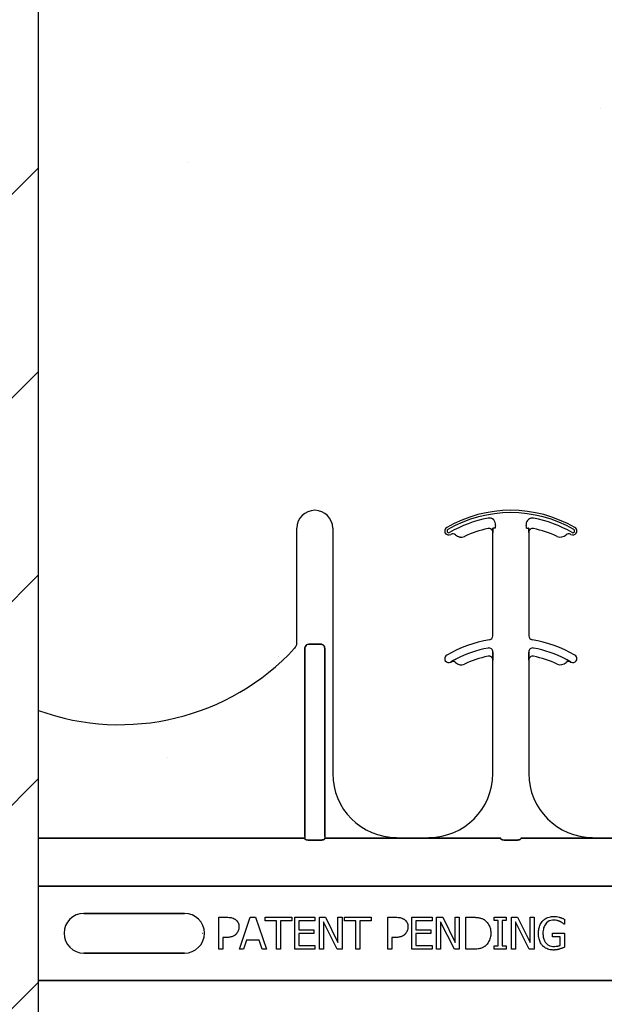
# Model space of a CAD drawing. Units: inches. Extents: x -16 to 88, y -8 to 105.
# Drawn here: x 32 to 35, y 71 to 74 of the extents above; entities that cross this region are included whole.
import ezdxf

# ---------------------------------------------------------------- set-up
doc = ezdxf.new("R2010")
doc.units = ezdxf.units.IN
doc.header["$MEASUREMENT"] = 0
doc.layers.add('Notes', color=7, linetype='Continuous')
doc.styles.add('Fox Blocks', font='arial.ttf', dxfattribs={"height": 0.09375})
doc.dimstyles.new('Fox Blocks', dxfattribs={"dimscale": 4, "dimtxt": 0.09375, "dimasz": 0.0625, "dimexe": 0.09375, "dimexo": 0.125, "dimgap": 0.03125, "dimtad": 1, "dimdec": 4, "dimzin": 3, "dimdsep": 46, "dimlunit": 4, "dimtxsty": 'Fox Blocks', "dimblk1": 'ARCHTICK', "dimblk2": 'ARCHTICK', "dimsah": 1, "dimcen": 0.125, "dimclrd": 256, "dimclre": 256, "dimclrt": 7, "dimazin": 0, "dimtfac": 1, "dimtdec": 4, "dimtix": 1, "dimtmove": 1, "dimatfit": 3, "dimfxl": 1, "dimtolj": 1, "dimtzin": 3, "dimarcsym": 0})

# ---------------------------------------------------------------- blocks, each defined once
blk = doc.blocks.new('6infixed')
h = blk.add_hatch()
h.set_pattern_fill('AR-CONC', color=256, scale=0.64445)
h.paths.add_polyline_path([(-17.0842, 4.28), (-11.0842, 4.28), (-11.0842, 0.3795), (-17.0842, 0.3795)])
h = blk.add_hatch()
h.set_pattern_fill('ANSI31', color=256, scale=4.5112)
h.paths.add_polyline_path([(-17.0842, 3.6578), (-19.8342, 3.6578), (-19.8342, -11.6235), (-17.0842, -11.6235)])
blk.add_line((-17.0842, -11.9985), (-17.0842, 4.0015))
at = {"color": 0}
for p, q in [((-16.073, 1.1371), (-16.073, 1.5859)), ((-16.073, 1.1371), (-16.073, 1.5859)), ((-15.9324, 1.5859), (-15.9324, 0.625)), ((-15.9324, 1.5859), (-15.9324, 0.625)), ((-15.3244, 1.5847), (-15.3244, 1.5846)), ((-15.3244, 1.5847), (-15.3244, 1.5846)), ((-15.3244, 1.5846), (-15.3244, 1.5847)), ((-15.3244, 1.5846), (-15.3244, 1.5847)), ((-15.3044, 1.5859), (-15.3052, 1.5859)), ((-15.3044, 1.5859), (-15.3052, 1.5859)), ((-15.3052, 1.5859), (-15.3044, 1.5859)), ((-15.3052, 1.5859), (-15.3044, 1.5859)), ((-15.2966, 1.5859), (-15.3044, 1.5859)), ((-15.2966, 1.5859), (-15.3044, 1.5859)), ((-15.2966, 1.5859), (-15.3044, 1.5859)), ((-15.2966, 1.5859), (-15.3044, 1.5859)), ((-15.174, 1.5859), (-15.1662, 1.5859)), ((-15.174, 1.5859), (-15.1662, 1.5859)), ((-15.174, 1.5859), (-15.1662, 1.5859)), ((-15.174, 1.5859), (-15.1662, 1.5859)), ((-15.1654, 1.5859), (-15.1662, 1.5859)), ((-15.1662, 1.5859), (-15.1654, 1.5859)), ((-15.1654, 1.5859), (-15.1662, 1.5859)), ((-15.1662, 1.5859), (-15.1654, 1.5859)), ((-15.4515, 1.5599), (-15.4514, 1.5599)), ((-15.4514, 1.5599), (-15.4515, 1.5599)), ((-15.4514, 1.5599), (-15.4515, 1.5599)), ((-15.4515, 1.5599), (-15.4514, 1.5599)), ((-15.4172, 1.5543), (-15.4171, 1.5542)), ((-15.4171, 1.5542), (-15.4172, 1.5543)), ((-15.4171, 1.5542), (-15.4172, 1.5543)), ((-15.4172, 1.5543), (-15.4171, 1.5542)), ((-15.3056, 1.5693), (-15.3055, 1.5693)), ((-15.3055, 1.5693), (-15.3056, 1.5693)), ((-15.3056, 1.1647), (-15.3056, 1.5693)), ((-15.3055, 1.5693), (-15.3056, 1.5693)), ((-15.3056, 1.5693), (-15.3055, 1.5693)), ((-15.3056, 1.1647), (-15.3056, 1.5693)), ((-15.1651, 1.5693), (-15.165, 1.5693)), ((-15.165, 1.5693), (-15.1651, 1.5693)), ((-15.165, 1.5693), (-15.1651, 1.5693)), ((-15.1651, 1.5693), (-15.165, 1.5693)), ((-15.165, 1.5693), (-15.165, 1.1647)), ((-15.165, 1.5693), (-15.165, 1.1647)), ((-16.026, 1.132), (-15.9793, 1.132)), ((-15.9793, 1.132), (-16.026, 1.132)), ((-16.026, 1.132), (-15.9793, 1.132)), ((-15.9793, 1.132), (-16.026, 1.132)), ((-16.0416, 0.3795), (-16.0416, 1.1159)), ((-16.0416, 1.1159), (-16.0416, 0.3795)), ((-16.0416, 0.3795), (-16.0416, 1.1159)), ((-16.0416, 1.1159), (-16.0416, 0.3795)), ((-15.9637, 1.1159), (-15.9637, 0.3795)), ((-15.9637, 0.3795), (-15.9637, 1.1159)), ((-15.9637, 1.1159), (-15.9637, 0.3795)), ((-15.9637, 0.3795), (-15.9637, 1.1159)), ((-15.3052, 1.0914), (-15.3052, 1.1012)), ((-15.3052, 1.1012), (-15.3052, 1.0914)), ((-15.3052, 1.1012), (-15.3052, 1.0914)), ((-15.3052, 1.0914), (-15.3052, 1.1012)), ((-15.1654, 1.1012), (-15.1654, 1.0914)), ((-15.1654, 1.0914), (-15.1654, 1.1012)), ((-15.1654, 1.0914), (-15.1654, 1.1012)), ((-15.1654, 1.1012), (-15.1654, 1.0914)), ((-15.4701, 1.0621), (-15.47, 1.062)), ((-15.47, 1.062), (-15.4701, 1.0621)), ((-15.47, 1.062), (-15.4701, 1.0621)), ((-15.4701, 1.0621), (-15.47, 1.062)), ((-15.3056, 1.0693), (-15.3055, 1.0693)), ((-15.3055, 1.0693), (-15.3056, 1.0693)), ((-15.3056, 0.625), (-15.3056, 1.0693)), ((-15.3055, 1.0693), (-15.3056, 1.0693)), ((-15.3056, 1.0693), (-15.3055, 1.0693)), ((-15.3056, 0.625), (-15.3056, 1.0693)), ((-15.1651, 1.0693), (-15.165, 1.0693)), ((-15.165, 1.0693), (-15.1651, 1.0693)), ((-15.165, 1.0693), (-15.1651, 1.0693)), ((-15.1651, 1.0693), (-15.165, 1.0693)), ((-15.165, 1.0693), (-15.165, 0.625)), ((-15.165, 1.0693), (-15.165, 0.625)), ((-15.0006, 1.062), (-15.0005, 1.0621)), ((-15.0005, 1.0621), (-15.0006, 1.062)), ((-15.0006, 1.062), (-15.0005, 1.0621)), ((-15.0005, 1.0621), (-15.0006, 1.062)), ((-16.0416, 0.3717), (-17.0842, 0.3717)), ((-17.0842, 0.3717), (-16.0416, 0.3717)), ((-16.0416, 0.3795), (-16.0416, 0.3717)), ((-16.0416, 0.3795), (-16.0416, 0.3717)), ((-16.0416, 0.3795), (-16.0416, 0.3717)), ((-16.0416, 0.3795), (-16.0416, 0.3717)), ((-15.9796, 0.3648), (-16.0257, 0.3648)), ((-16.0257, 0.3648), (-15.9796, 0.3648)), ((-15.9637, 0.3795), (-15.9637, 0.3717)), ((-15.9637, 0.3795), (-15.9637, 0.3717)), ((-15.9637, 0.3795), (-15.9637, 0.3717)), ((-15.9637, 0.3795), (-15.9637, 0.3717)), ((-15.7651, 0.3717), (-15.9637, 0.3717)), ((-15.9637, 0.3717), (-15.7651, 0.3717)), ((-15.5556, 0.372), (-15.6824, 0.372)), ((-15.6824, 0.372), (-15.5556, 0.372)), ((-15.2742, 0.3717), (-15.4729, 0.3717)), ((-15.4729, 0.3717), (-15.2742, 0.3717)), ((-15.2123, 0.3648), (-15.2583, 0.3648)), ((-15.2583, 0.3648), (-15.2123, 0.3648)), ((-14.9977, 0.3717), (-15.1964, 0.3717)), ((-15.1964, 0.3717), (-14.9977, 0.3717)), ((-14.7882, 0.372), (-14.915, 0.372)), ((-14.915, 0.372), (-14.7882, 0.372)), ((-17.0842, 0.1848), (-11.0842, 0.1848)), ((-11.0842, 0.1848), (-17.0842, 0.1848)), ((-16.9061, 0.0779), (-16.5124, 0.0779)), ((-16.5124, 0.0779), (-16.9061, 0.0779)), ((-16.9061, 0.0779), (-16.5124, 0.0779)), ((-16.3785, -0.0625), (-16.3785, 0.0625)), ((-16.3785, 0.0625), (-16.3471, 0.0625)), ((-16.2978, -0.0625), (-16.2552, 0.0625)), ((-16.2552, 0.0625), (-16.2345, 0.0625)), ((-16.2345, 0.0625), (-16.1918, -0.0625)), ((-16.1966, 0.0483), (-16.1966, 0.0625)), ((-16.1966, 0.0625), (-16.0921, 0.0625)), ((-16.1523, 0.0483), (-16.1966, 0.0483)), ((-16.1523, -0.0625), (-16.1523, 0.0483)), ((-16.1365, 0.0483), (-16.1365, -0.0625)), ((-16.0921, 0.0483), (-16.1365, 0.0483)), ((-16.0921, 0.0625), (-16.0921, 0.0483)), ((-16.0811, -0.0625), (-16.0811, 0.0625)), ((-16.0811, 0.0625), (-16.002, 0.0625)), ((-16.002, 0.0483), (-16.0653, 0.0483)), ((-16.0653, 0.0483), (-16.0653, 0.0134)), ((-16.002, 0.0625), (-16.002, 0.0483)), ((-15.9846, -0.0625), (-15.9846, 0.0625)), ((-15.9846, 0.0625), (-15.9609, 0.0625)), ((-15.9148, -0.0625), (-15.9687, 0.0453)), ((-15.9687, 0.0453), (-15.9687, -0.0625)), ((-15.9609, 0.0625), (-15.9118, -0.0365)), ((-15.9118, 0.0625), (-15.8959, 0.0625)), ((-15.9118, -0.0365), (-15.9118, 0.0625)), ((-15.8959, 0.0625), (-15.8959, -0.0625)), ((-15.8865, 0.0483), (-15.8865, 0.0625)), ((-15.8865, 0.0625), (-15.782, 0.0625)), ((-15.8421, 0.0483), (-15.8865, 0.0483)), ((-15.8421, -0.0625), (-15.8421, 0.0483)), ((-15.8263, 0.0483), (-15.8263, -0.0625)), ((-15.782, 0.0483), (-15.8263, 0.0483)), ((-15.782, 0.0625), (-15.782, 0.0483)), ((-15.7171, -0.0625), (-15.7171, 0.0625)), ((-15.7171, 0.0625), (-15.6857, 0.0625)), ((-15.6222, -0.0625), (-15.6222, 0.0625)), ((-15.6222, 0.0625), (-15.5431, 0.0625)), ((-15.5431, 0.0483), (-15.6064, 0.0483)), ((-15.6064, 0.0483), (-15.6064, 0.0134)), ((-15.5431, 0.0625), (-15.5431, 0.0483)), ((-15.5257, -0.0625), (-15.5257, 0.0625)), ((-15.5257, 0.0625), (-15.502, 0.0625)), ((-15.4559, -0.0625), (-15.5099, 0.0453)), ((-15.5099, 0.0453), (-15.5099, -0.0625)), ((-15.502, 0.0625), (-15.4529, -0.0365)), ((-15.4529, 0.0625), (-15.4371, 0.0625)), ((-15.4529, -0.0365), (-15.4529, 0.0625)), ((-15.4371, 0.0625), (-15.4371, -0.0625)), ((-15.4118, -0.0625), (-15.4118, 0.0625)), ((-15.4118, 0.0625), (-15.3834, 0.0625)), ((-15.301, 0.0498), (-15.301, 0.0625)), ((-15.301, 0.0625), (-15.2535, 0.0625)), ((-15.2852, 0.0498), (-15.301, 0.0498)), ((-15.2852, -0.0498), (-15.2852, 0.0498)), ((-15.2535, 0.0498), (-15.2694, 0.0498)), ((-15.2694, 0.0498), (-15.2694, -0.0498)), ((-15.2535, 0.0625), (-15.2535, 0.0498)), ((-15.233, -0.0625), (-15.233, 0.0625)), ((-15.233, 0.0625), (-15.2093, 0.0625)), ((-15.1632, -0.0625), (-15.2171, 0.0453)), ((-15.2171, 0.0453), (-15.2171, -0.0625)), ((-15.2093, 0.0625), (-15.1602, -0.0365)), ((-15.1602, 0.0625), (-15.1444, 0.0625)), ((-15.1602, -0.0365), (-15.1602, 0.0625)), ((-15.1444, 0.0625), (-15.1444, -0.0625)), ((-15.0257, 0.0552), (-15.0257, 0.0356)), ((-16.4435, 0), (-16.4423, 0)), ((-16.4435, 0), (-16.4423, 0)), ((-16.0653, 0.0134), (-16.0067, 0.0134)), ((-16.0067, 0.0134), (-16.0067, -0.0008)), ((-15.6064, 0.0134), (-15.5478, 0.0134)), ((-15.5478, 0.0134), (-15.5478, -0.0008)), ((-15.0716, -0.0134), (-15.0716, 0.0008)), ((-15.0716, 0.0008), (-15.0257, 0.0008)), ((-15.0257, 0.0356), (-15.0271, 0.0356)), ((-15.0257, 0.0008), (-15.0257, -0.0547)), ((-16.3484, -0.0166), (-16.3627, -0.0166)), ((-16.3627, -0.0166), (-16.3627, -0.0625)), ((-16.2697, -0.0277), (-16.2811, -0.0625)), ((-16.22, -0.0277), (-16.2697, -0.0277)), ((-16.2085, -0.0625), (-16.22, -0.0277)), ((-16.0067, -0.0008), (-16.0653, -0.0008)), ((-16.0653, -0.0008), (-16.0653, -0.0483)), ((-15.687, -0.0166), (-15.7013, -0.0166)), ((-15.7013, -0.0166), (-15.7013, -0.0625)), ((-15.5478, -0.0008), (-15.6064, -0.0008)), ((-15.6064, -0.0008), (-15.6064, -0.0483)), ((-15.0415, -0.0134), (-15.0716, -0.0134)), ((-15.0415, -0.0472), (-15.0415, -0.0134)), ((-16.3627, -0.0625), (-16.3785, -0.0625)), ((-16.2811, -0.0625), (-16.2978, -0.0625)), ((-16.1918, -0.0625), (-16.2085, -0.0625)), ((-16.1365, -0.0625), (-16.1523, -0.0625)), ((-16.002, -0.0625), (-16.0811, -0.0625)), ((-16.0653, -0.0483), (-16.002, -0.0483)), ((-16.002, -0.0483), (-16.002, -0.0625)), ((-15.9687, -0.0625), (-15.9846, -0.0625)), ((-15.8959, -0.0625), (-15.9148, -0.0625)), ((-15.8263, -0.0625), (-15.8421, -0.0625)), ((-15.7013, -0.0625), (-15.7171, -0.0625)), ((-15.5431, -0.0625), (-15.6222, -0.0625)), ((-15.6064, -0.0483), (-15.5431, -0.0483)), ((-15.5431, -0.0483), (-15.5431, -0.0625)), ((-15.5099, -0.0625), (-15.5257, -0.0625)), ((-15.4371, -0.0625), (-15.4559, -0.0625)), ((-15.3831, -0.0625), (-15.4118, -0.0625)), ((-15.301, -0.0625), (-15.301, -0.0498)), ((-15.301, -0.0498), (-15.2852, -0.0498)), ((-15.2535, -0.0625), (-15.301, -0.0625)), ((-15.2694, -0.0498), (-15.2535, -0.0498)), ((-15.2535, -0.0498), (-15.2535, -0.0625)), ((-15.2171, -0.0625), (-15.233, -0.0625)), ((-15.1444, -0.0625), (-15.1632, -0.0625)), ((-16.5124, -0.0779), (-16.9061, -0.0779)), ((-16.9061, -0.0779), (-16.5124, -0.0779)), ((-16.5124, -0.0779), (-16.9061, -0.0779)), ((-17.0842, -0.1848), (-11.0842, -0.1848)), ((-11.0842, -0.1848), (-17.0842, -0.1848))]:
    blk.add_line(p, q, dxfattribs=at)
for points in [[(-15.3055, 1.5693), (-15.3055, 1.5693, 0.00533), (-15.3052, 1.5859)], [(-15.3052, 1.5859), (-15.3052, 1.5859, -0.005316), (-15.3055, 1.5693)], [(-15.3052, 1.5859), (-15.3052, 1.5859, -0.005316), (-15.3055, 1.5693)], [(-15.3055, 1.5693), (-15.3055, 1.5693, 0.00533), (-15.3052, 1.5859)], [(-15.1654, 1.5859), (-15.1654, 1.5859, 0.005316), (-15.1651, 1.5693)], [(-15.1651, 1.5693), (-15.1651, 1.5693, -0.00533), (-15.1654, 1.5859)], [(-15.1651, 1.5693), (-15.1651, 1.5693, -0.00533), (-15.1654, 1.5859)], [(-15.1654, 1.5859), (-15.1654, 1.5859, 0.005316), (-15.1651, 1.5693)], [(-16.026, 1.132, 0.309731), (-16.0405, 1.122, 0.09306), (-16.0416, 1.1159)], [(-16.0416, 1.1159, -0.184372), (-16.0374, 1.127, -0.208868), (-16.026, 1.132)], [(-16.026, 1.132, 0.309731), (-16.0405, 1.122, 0.09306), (-16.0416, 1.1159)], [(-16.0416, 1.1159, -0.184372), (-16.0374, 1.127, -0.208868), (-16.026, 1.132)], [(-15.9637, 1.1159, 0.184372), (-15.9679, 1.127, 0.208868), (-15.9793, 1.132)], [(-15.9793, 1.132, -0.309731), (-15.9649, 1.122, -0.09306), (-15.9637, 1.1159)], [(-15.9637, 1.1159, 0.184372), (-15.9679, 1.127, 0.208868), (-15.9793, 1.132)], [(-15.9793, 1.132, -0.309731), (-15.9649, 1.122, -0.09306), (-15.9637, 1.1159)], [(-15.3055, 1.0693), (-15.3055, 1.0693, 0.006561), (-15.3052, 1.0914)], [(-15.3052, 1.0914), (-15.3052, 1.0914, -0.006526), (-15.3055, 1.0693)], [(-15.3052, 1.0914), (-15.3052, 1.0914, -0.006526), (-15.3055, 1.0693)], [(-15.3055, 1.0693), (-15.3055, 1.0693, 0.006561), (-15.3052, 1.0914)], [(-15.1654, 1.0914), (-15.1654, 1.0914, 0.006526), (-15.1651, 1.0693)], [(-15.1651, 1.0693), (-15.1651, 1.0693, -0.006561), (-15.1654, 1.0914)], [(-15.1651, 1.0693), (-15.1651, 1.0693, -0.006561), (-15.1654, 1.0914)], [(-15.1654, 1.0914), (-15.1654, 1.0914, 0.006526), (-15.1651, 1.0693)], [(-15.4503, 1.0732), (-15.4503, 1.0732, 0.018371), (-15.4701, 1.0621)], [(-15.4701, 1.0621), (-15.4701, 1.0621, -0.018454), (-15.4503, 1.0732)], [(-15.4701, 1.0621), (-15.4701, 1.0621, -0.018454), (-15.4503, 1.0732)], [(-15.4503, 1.0732), (-15.4503, 1.0732, 0.018371), (-15.4701, 1.0621)], [(-15.0005, 1.0621), (-15.0005, 1.0621, 0.018454), (-15.0203, 1.0732)], [(-15.0203, 1.0732), (-15.0203, 1.0732, -0.018371), (-15.0005, 1.0621)], [(-15.0203, 1.0732), (-15.0203, 1.0732, -0.018371), (-15.0005, 1.0621)], [(-15.0005, 1.0621), (-15.0005, 1.0621, 0.018454), (-15.0203, 1.0732)], [(-16.0413, 0.3694, 0.078814), (-16.0413, 0.3691, 0.057826), (-16.0411, 0.3689, 0.050493), (-16.0408, 0.3685, 0.041197), (-16.0401, 0.368, 0.036347), (-16.0389, 0.3673, 0.036924), (-16.0363, 0.3663, 0.037516), (-16.0315, 0.3652, 0.036768), (-16.0257, 0.3648)], [(-16.0257, 0.3648, -0.057192), (-16.0345, 0.3658, -0.037947), (-16.038, 0.3669, -0.038224), (-16.0398, 0.3678, -0.050937), (-16.0408, 0.3685, -0.065186), (-16.0412, 0.369, -0.061203), (-16.0413, 0.3692, -0.053441), (-16.0413, 0.3694)], [(-15.9796, 0.3648, 0.057192), (-15.9708, 0.3658, 0.037947), (-15.9673, 0.3669, 0.038224), (-15.9655, 0.3678, 0.050937), (-15.9646, 0.3685, 0.065186), (-15.9642, 0.369, 0.061203), (-15.9641, 0.3692, 0.053441), (-15.964, 0.3694)], [(-15.964, 0.3694, -0.078814), (-15.9641, 0.3691, -0.057826), (-15.9642, 0.3689, -0.050493), (-15.9646, 0.3685, -0.041197), (-15.9652, 0.368, -0.036347), (-15.9664, 0.3673, -0.036924), (-15.9691, 0.3663, -0.037516), (-15.9738, 0.3652, -0.036768), (-15.9796, 0.3648)], [(-15.7363, 0.3719), (-15.7363, 0.3719, -0.001526), (-15.7651, 0.3717)], [(-15.7651, 0.3717), (-15.7651, 0.3717, 0.001819), (-15.7363, 0.3719)], [(-15.6824, 0.372), (-15.6824, 0.372, 0.001298), (-15.7363, 0.3719)], [(-15.7363, 0.3719), (-15.7363, 0.3719, -0.001535), (-15.6824, 0.372)], [(-15.5017, 0.3719), (-15.5017, 0.3719, 0.001535), (-15.5556, 0.372)], [(-15.5556, 0.372), (-15.5556, 0.372, -0.001298), (-15.5017, 0.3719)], [(-15.4729, 0.3717), (-15.4729, 0.3717, -0.001819), (-15.5017, 0.3719)], [(-15.5017, 0.3719), (-15.5017, 0.3719, 0.001526), (-15.4729, 0.3717)], [(-15.274, 0.3694, 0.078814), (-15.2739, 0.3691, 0.057826), (-15.2737, 0.3689, 0.050493), (-15.2734, 0.3685, 0.041197), (-15.2728, 0.368, 0.036347), (-15.2715, 0.3673, 0.036924), (-15.2689, 0.3663, 0.037516), (-15.2642, 0.3652, 0.036768), (-15.2583, 0.3648)], [(-15.2583, 0.3648, -0.057192), (-15.2671, 0.3658, -0.037947), (-15.2707, 0.3669, -0.038224), (-15.2725, 0.3678, -0.050937), (-15.2734, 0.3685, -0.065186), (-15.2738, 0.369, -0.061203), (-15.2739, 0.3692, -0.053441), (-15.274, 0.3694)], [(-15.2123, 0.3648, 0.057192), (-15.2035, 0.3658, 0.037947), (-15.1999, 0.3669, 0.038224), (-15.1981, 0.3678, 0.050937), (-15.1972, 0.3685, 0.065186), (-15.1968, 0.369, 0.061203), (-15.1967, 0.3692, 0.053441), (-15.1967, 0.3694)], [(-15.1967, 0.3694, -0.078814), (-15.1967, 0.3691, -0.057826), (-15.1969, 0.3689, -0.050493), (-15.1972, 0.3685, -0.041197), (-15.1978, 0.368, -0.036347), (-15.1991, 0.3673, -0.036924), (-15.2017, 0.3663, -0.037516), (-15.2064, 0.3652, -0.036768), (-15.2123, 0.3648)], [(-14.9689, 0.3719), (-14.9689, 0.3719, -0.001526), (-14.9977, 0.3717)], [(-14.9977, 0.3717), (-14.9977, 0.3717, 0.001819), (-14.9689, 0.3719)], [(-14.915, 0.372), (-14.915, 0.372, 0.001298), (-14.9689, 0.3719)], [(-14.9689, 0.3719), (-14.9689, 0.3719, -0.001535), (-14.915, 0.372)], [(-16.3471, 0.0625, -0.004495), (-16.3428, 0.0624, -0.029139), (-16.3332, 0.0616, -0.026646), (-16.3269, 0.0603, -0.059471), (-16.318, 0.0568, -0.016252), (-16.3161, 0.0558, -0.005272), (-16.3143, 0.0546)], [(-16.3143, 0.0546, -0.005228), (-16.3126, 0.0533, -0.062166), (-16.3071, 0.048, -0.120084), (-16.3004, 0.0343, -0.042893), (-16.2995, 0.0278, -0.00802), (-16.2994, 0.0245)], [(-15.6857, 0.0625, -0.004495), (-15.6814, 0.0624, -0.029139), (-15.6718, 0.0616, -0.026646), (-15.6655, 0.0603, -0.059471), (-15.6566, 0.0568, -0.016252), (-15.6547, 0.0558, -0.005272), (-15.6529, 0.0546)], [(-15.6529, 0.0546, -0.005228), (-15.6512, 0.0533, -0.062166), (-15.6457, 0.048, -0.120084), (-15.639, 0.0343, -0.042893), (-15.6382, 0.0278, -0.00802), (-15.638, 0.0245)], [(-15.3834, 0.0625, -0.005532), (-15.3777, 0.0624, -0.007952), (-15.3719, 0.0622, -0.017826), (-15.3632, 0.0613, -0.049294), (-15.3506, 0.0582, -0.020314), (-15.3452, 0.0561, -0.027998), (-15.3414, 0.0541, -0.007282), (-15.3389, 0.0526)], [(-15.3389, 0.0526, -0.009625), (-15.3358, 0.0504, -0.112346), (-15.3207, 0.0322, -0.039589), (-15.3173, 0.0243, -0.031478), (-15.3153, 0.0169, -0.024396), (-15.3142, 0.0094, -0.011153), (-15.3138, 0.0056, -0.011915), (-15.3137, 0.0018, -0.003068), (-15.3137, -0.0001)], [(-15.127, 0.0002, -0.005611), (-15.1268, 0.0051, -0.050184), (-15.1246, 0.0212, -0.066315), (-15.1181, 0.0378, -0.047873), (-15.1126, 0.0459, -0.004907), (-15.1105, 0.0483)], [(-15.1105, 0.0483, -0.005354), (-15.1083, 0.0505, -0.036095), (-15.1037, 0.0544, -0.069141), (-15.0905, 0.0615, -0.043758), (-15.0804, 0.0644, -0.036679), (-15.0714, 0.0655, -0.007704), (-15.0669, 0.0657)], [(-15.0689, 0.0514, 0.010439), (-15.0724, 0.0513, 0.187951), (-15.0957, 0.0406, 0.101184), (-15.1054, 0.0253, 0.042138), (-15.108, 0.0166, 0.042114), (-15.1094, 0.0053, 0.006738), (-15.1096, 0.0007)], [(-15.043, 0.0458, 0.007186), (-15.0453, 0.0468, 0.022901), (-15.0492, 0.0482, 0.006024), (-15.0508, 0.0487, 0.013031), (-15.0549, 0.0498, 0.053278), (-15.0664, 0.0514, 0.004123), (-15.0689, 0.0514)], [(-15.0669, 0.0657, -0.00304), (-15.0639, 0.0656, -0.027721), (-15.0566, 0.065, -0.030941), (-15.0464, 0.0631, -0.002791), (-15.0435, 0.0623)], [(-15.0435, 0.0623, -0.002729), (-15.0412, 0.0616, -0.018159), (-15.0367, 0.06, -0.004006), (-15.0345, 0.059, -0.002602), (-15.0301, 0.0572, -0.00844), (-15.0268, 0.0557, -0.001989), (-15.0257, 0.0552)], [(-15.0271, 0.0356, 0.004975), (-15.0299, 0.0379, 0.019257), (-15.0342, 0.041, 0.025304), (-15.0372, 0.0429, 0.011211), (-15.0398, 0.0442, 0.005305), (-15.042, 0.0453, 0.001328), (-15.043, 0.0458)], [(-16.2994, 0.0245, -0.009326), (-16.2995, 0.0216, -0.02819), (-16.2999, 0.0177, -0.026573), (-16.301, 0.013, -0.045898), (-16.3038, 0.0058, -0.02616), (-16.3057, 0.0025, -0.046987), (-16.3092, -0.0022, -0.004929), (-16.3105, -0.0036)], [(-15.638, 0.0245, -0.009326), (-15.6381, 0.0216, -0.02819), (-15.6385, 0.0177, -0.026573), (-15.6396, 0.013, -0.045898), (-15.6424, 0.0058, -0.02616), (-15.6443, 0.0025, -0.046987), (-15.6478, -0.0022, -0.004929), (-15.6491, -0.0036)], [(-15.1106, -0.0492, -0.006232), (-15.1128, -0.0467, -0.038347), (-15.1167, -0.0413, -0.033337), (-15.1206, -0.0339, -0.032227), (-15.1235, -0.0261, -0.032048), (-15.1257, -0.0164, -0.032058), (-15.1268, -0.0048, -0.005094), (-15.127, 0.0002)], [(-15.1096, 0.0007, 0.004001), (-15.1095, -0.0031, 0.028241), (-15.1087, -0.0121, 0.027917), (-15.1072, -0.0197, 0.067683), (-15.1017, -0.0327, 0.028366), (-15.0996, -0.0359, 0.006077), (-15.098, -0.0379)], [(-16.3105, -0.0036, -0.0058), (-16.3124, -0.0053, -0.03688), (-16.3165, -0.0085, -0.049287), (-16.3244, -0.0127, -0.037027), (-16.3305, -0.0147, -0.027819), (-16.3368, -0.0159, -0.023182), (-16.3432, -0.0165, -0.005445), (-16.3458, -0.0166, -0.003024), (-16.3484, -0.0166)], [(-15.6491, -0.0036, -0.0058), (-15.651, -0.0053, -0.03688), (-15.6551, -0.0085, -0.049287), (-15.663, -0.0127, -0.037027), (-15.6691, -0.0147, -0.027819), (-15.6754, -0.0159, -0.023182), (-15.6818, -0.0165, -0.005445), (-15.6844, -0.0166, -0.003024), (-15.687, -0.0166)], [(-15.3137, -0.0001, -0.006939), (-15.3137, -0.0039, -0.068085), (-15.3171, -0.0225, -0.037062), (-15.3207, -0.0313, -0.022117), (-15.324, -0.037, -0.014614), (-15.3256, -0.0394, -0.08418), (-15.3375, -0.0514, -0.004423), (-15.3391, -0.0525)], [(-15.098, -0.0379, 0.004756), (-15.0966, -0.0395, 0.041641), (-15.0927, -0.0432, 0.083434), (-15.0824, -0.049, 0.07384), (-15.0708, -0.0513, 0.007835), (-15.0676, -0.0514)], [(-15.3391, -0.0525, -0.009757), (-15.3428, -0.0547, -0.02697), (-15.3479, -0.0572, -0.024326), (-15.3533, -0.0592, -0.033997), (-15.3603, -0.0609, -0.00907), (-15.3631, -0.0613, -0.024758), (-15.3745, -0.0623, -0.011272), (-15.3831, -0.0625)], [(-15.0674, -0.0657, -0.006931), (-15.0718, -0.0655, -0.072116), (-15.0908, -0.0619, -0.089137), (-15.1063, -0.0532, -0.016499), (-15.1085, -0.0513, -0.005198), (-15.1106, -0.0492)], [(-15.0676, -0.0514, 0.002308), (-15.0643, -0.0513, 0.035182), (-15.0519, -0.0501, 0.023287), (-15.047, -0.0491, 0.007823), (-15.0454, -0.0486, 0.020352), (-15.0431, -0.0478, 0.004675), (-15.0415, -0.0472)], [(-15.0442, -0.0619, -0.00414), (-15.0463, -0.0625, -0.009007), (-15.0485, -0.0631, 0.00051), (-15.0513, -0.0639, -0.005777), (-15.0527, -0.0642, -0.007137), (-15.0542, -0.0645, -0.006047), (-15.0563, -0.0649, -0.009218), (-15.0578, -0.0651, -0.009887), (-15.0593, -0.0653, -0.004795), (-15.0615, -0.0655, -0.007664), (-15.0637, -0.0656, -0.009421), (-15.0659, -0.0657, -0.002861), (-15.0674, -0.0657)], [(-15.0257, -0.0547, -0.005276), (-15.0302, -0.0567, -0.002018), (-15.0337, -0.0582, -0.004241), (-15.036, -0.0591, -0.019109), (-15.0418, -0.0612, -0.00221), (-15.0442, -0.0619)]]:
    blk.add_lwpolyline(points, format="xyb", dxfattribs=at)
for centre, radius, start, end in [((-16.0027, 1.5859), 0.0703, 0, 180), ((-16.0027, 1.5859), 0.0703, 0, 180), ((-15.2353, 1.1562), 0.5, 59.8819, 120.1181), ((-15.2353, 1.1562), 0.5, 59.8819, 120.1181), ((-15.2353, 1.1562), 0.491, 59.8819, 120.1181), ((-15.2353, 1.1562), 0.491, 59.8819, 120.1181), ((-15.2353, 1.1562), 0.491, 59.8819, 120.1181), ((-15.2353, 1.1562), 0.491, 59.8819, 120.1181), ((-15.2353, 1.1562), 0.4778, 100.7516, 120.1181), ((-15.2353, 1.1562), 0.4778, 100.7516, 120.1181), ((-15.2353, 1.1562), 0.4778, 100.7516, 120.1181), ((-15.2353, 1.1562), 0.4778, 100.7516, 120.1181), ((-15.3198, 1.6014), 0.0247, 349.6206, 100.7516), ((-15.3198, 1.6014), 0.0247, 349.6206, 100.7516), ((-15.3198, 1.6014), 0.0247, 349.6206, 100.7516), ((-15.3198, 1.6014), 0.0247, 349.6206, 100.7516), ((-15.1508, 1.6014), 0.0247, 79.2484, 180), ((-15.1508, 1.6014), 0.0247, 79.2484, 180), ((-15.1508, 1.6014), 0.0247, 79.2484, 180), ((-15.1508, 1.6014), 0.0247, 79.2484, 180), ((-15.2353, 1.1562), 0.4778, 59.8819, 79.2484), ((-15.2353, 1.1562), 0.4778, 59.8819, 79.2484), ((-15.2353, 1.1562), 0.4778, 59.8819, 79.2484), ((-15.2353, 1.1562), 0.4778, 59.8819, 79.2484), ((-15.4784, 1.5752), 0.0156, 120.1181, 180), ((-15.4784, 1.5752), 0.0156, 120.1181, 180), ((-15.4784, 1.5752), 0.00658, 120.1181, 180), ((-15.4784, 1.5752), 0.00658, 120.1181, 180), ((-15.4784, 1.5752), 0.00658, 120.1181, 180), ((-15.4784, 1.5752), 0.00658, 120.1181, 180), ((-15.2353, 1.1562), 0.4376, 101.7536, 114.5538), ((-15.2353, 1.1562), 0.4376, 101.7536, 114.5538), ((-15.2353, 1.1562), 0.4376, 101.7536, 114.5538), ((-15.2353, 1.1562), 0.4376, 101.7536, 114.5538), ((-15.2353, 1.1562), 0.4375, 101.7536, 114.5538), ((-15.2353, 1.1562), 0.4375, 101.7536, 114.5538), ((-15.3212, 1.5693), 0.0158, 0, 101.7536), ((-15.3212, 1.5693), 0.0158, 0, 101.7536), ((-15.3212, 1.5693), 0.0158, 0, 101.7536), ((-15.3212, 1.5693), 0.0158, 0, 101.7536), ((-15.3212, 1.5693), 0.0156, 0, 101.7536), ((-15.3212, 1.5693), 0.0156, 0, 101.7536), ((-15.2353, 1.5859), 0.0613, 169.6206, 180), ((-15.2353, 1.5859), 0.0613, 169.6206, 180), ((-15.2353, 1.5859), 0.0613, 169.6206, 180), ((-15.2353, 1.5859), 0.0613, 169.6206, 180), ((-15.1508, 1.6014), 0.0247, 180, 190.3794), ((-15.1508, 1.6014), 0.0247, 180, 190.3794), ((-15.1508, 1.6014), 0.0247, 180, 190.3794), ((-15.1508, 1.6014), 0.0247, 180, 190.3794), ((-15.2353, 1.5859), 0.0613, 0, 10.3794), ((-15.2353, 1.5859), 0.0613, 0, 10.3794), ((-15.2353, 1.5859), 0.0613, 0, 10.3794), ((-15.2353, 1.5859), 0.0613, 0, 10.3794), ((-15.1494, 1.5693), 0.0156, 78.2464, 180), ((-15.1494, 1.5693), 0.0156, 78.2464, 180), ((-15.2353, 1.1562), 0.4375, 65.4462, 78.2464), ((-15.2353, 1.1562), 0.4375, 65.4462, 78.2464), ((-14.9922, 1.5752), 0.00658, 0, 59.8819), ((-14.9922, 1.5752), 0.00658, 0, 59.8819), ((-14.9922, 1.5752), 0.00658, 0, 59.8819), ((-14.9922, 1.5752), 0.00658, 0, 59.8819), ((-14.9922, 1.5752), 0.0156, 0, 59.8819), ((-14.9922, 1.5752), 0.0156, 0, 59.8819), ((-15.4784, 1.5752), 0.0156, 180, 211.9667), ((-15.4784, 1.5752), 0.0156, 180, 211.9667), ((-15.4784, 1.5752), 0.0156, 211.9667, 300.1181), ((-15.4784, 1.5752), 0.0156, 211.9667, 300.1181), ((-15.4784, 1.5752), 0.00658, 180, 211.9667), ((-15.4784, 1.5752), 0.00658, 180, 211.9667), ((-15.4784, 1.5752), 0.00658, 180, 211.9667), ((-15.4784, 1.5752), 0.00658, 180, 211.9667), ((-15.4784, 1.5752), 0.00658, 211.9667, 300.1181), ((-15.4784, 1.5752), 0.00658, 211.9667, 300.1181), ((-15.4784, 1.5752), 0.00658, 211.9667, 300.1181), ((-15.4784, 1.5752), 0.00658, 211.9667, 300.1181), ((-15.2353, 1.1562), 0.4688, 120.0501, 120.1181), ((-15.2353, 1.1562), 0.4688, 120.0501, 120.1181), ((-15.4622, 1.5485), 0.0156, 46.7499, 120.0501), ((-15.4622, 1.5485), 0.0156, 46.7499, 120.0501), ((-15.4301, 1.5826), 0.0313, 226.7499, 294.5538), ((-15.4301, 1.5826), 0.0313, 226.7499, 294.5538), ((-15.4301, 1.5826), 0.0311, 226.7499, 294.5538), ((-15.4301, 1.5826), 0.0311, 226.7499, 294.5538), ((-15.4301, 1.5826), 0.0311, 226.7499, 294.5538), ((-15.4301, 1.5826), 0.0311, 226.7499, 294.5538), ((-15.0405, 1.5826), 0.0312, 245.4462, 313.2501), ((-15.0405, 1.5826), 0.0312, 245.4462, 313.2501), ((-15.0084, 1.5485), 0.0156, 59.9499, 133.2501), ((-15.0084, 1.5485), 0.0156, 59.9499, 133.2501), ((-15.2353, 1.1562), 0.4688, 59.8819, 59.9499), ((-15.2353, 1.1562), 0.4688, 59.8819, 59.9499), ((-14.9922, 1.5752), 0.0156, 239.8819, 328.0333), ((-14.9922, 1.5752), 0.0156, 239.8819, 328.0333), ((-14.9922, 1.5752), 0.00658, 239.8819, 328.0333), ((-14.9922, 1.5752), 0.00658, 239.8819, 328.0333), ((-14.9922, 1.5752), 0.00658, 239.8819, 328.0333), ((-14.9922, 1.5752), 0.00658, 239.8819, 328.0333), ((-14.9922, 1.5752), 0.00658, 328.0333, 0), ((-14.9922, 1.5752), 0.00658, 328.0333, 0), ((-14.9922, 1.5752), 0.00658, 328.0333, 0), ((-14.9922, 1.5752), 0.00658, 328.0333, 0), ((-14.9922, 1.5752), 0.0156, 328.0333, 0), ((-14.9922, 1.5752), 0.0156, 328.0333, 0), ((-15.3212, 1.1647), 0.0156, 279.5941, 0), ((-15.3212, 1.1647), 0.0156, 279.5941, 0), ((-15.1494, 1.1647), 0.0156, 180, 260.4059), ((-15.1494, 1.1647), 0.0156, 180, 260.4059), ((-16.1042, 1.1371), 0.0313, 317.2014, 0), ((-16.1042, 1.1371), 0.0313, 317.2014, 0), ((-15.2353, 0.6563), 0.5, 99.5941, 120.1181), ((-15.2353, 0.6563), 0.5, 99.5941, 120.1181), ((-15.2353, 0.6563), 0.5, 59.8819, 80.4059), ((-15.2353, 0.6563), 0.5, 59.8819, 80.4059), ((-16.7661, 1.75), 0.9333, 250.0707, 317.2014), ((-16.7661, 1.75), 0.9333, 250.0707, 317.2014), ((-15.4784, 1.0752), 0.0156, 120.1181, 180), ((-15.4784, 1.0752), 0.0156, 120.1181, 180), ((-15.2353, 0.6563), 0.4691, 100.9327, 117.2819), ((-15.2353, 0.6563), 0.4691, 100.9327, 117.2819), ((-15.2353, 0.6563), 0.4691, 100.9327, 117.2819), ((-15.2353, 0.6563), 0.4691, 100.9327, 117.2819), ((-15.2353, 0.6563), 0.4375, 101.7536, 114.5538), ((-15.2353, 0.6563), 0.4375, 101.7536, 114.5538), ((-15.3212, 1.0693), 0.0156, 0, 101.7536), ((-15.3212, 1.0693), 0.0156, 0, 101.7536), ((-15.3212, 1.1012), 0.016, 0, 100.9327), ((-15.3212, 1.1012), 0.016, 0, 100.9327), ((-15.3212, 1.1012), 0.016, 0, 100.9327), ((-15.3212, 1.1012), 0.016, 0, 100.9327), ((-15.1494, 1.1012), 0.016, 79.0673, 180), ((-15.1494, 1.1012), 0.016, 79.0673, 180), ((-15.1494, 1.1012), 0.016, 79.0673, 180), ((-15.1494, 1.1012), 0.016, 79.0673, 180), ((-15.1494, 1.0693), 0.0156, 78.2464, 180), ((-15.1494, 1.0693), 0.0156, 78.2464, 180), ((-15.2353, 0.6563), 0.4691, 62.7181, 79.0673), ((-15.2353, 0.6563), 0.4691, 62.7181, 79.0673), ((-15.2353, 0.6563), 0.4691, 62.7181, 79.0673), ((-15.2353, 0.6563), 0.4691, 62.7181, 79.0673), ((-15.2353, 0.6563), 0.4375, 65.4462, 78.2464), ((-15.2353, 0.6563), 0.4375, 65.4462, 78.2464), ((-14.9922, 1.0752), 0.0156, 0, 59.8819), ((-14.9922, 1.0752), 0.0156, 0, 59.8819), ((-15.4784, 1.0752), 0.0156, 180, 211.9667), ((-15.4784, 1.0752), 0.0156, 180, 211.9667), ((-15.4784, 1.0752), 0.0156, 211.9667, 300.1181), ((-15.4784, 1.0752), 0.0156, 211.9667, 300.1181), ((-15.2353, 0.6563), 0.4688, 120.0501, 120.1181), ((-15.2353, 0.6563), 0.4688, 120.0501, 120.1181), ((-15.4622, 1.0485), 0.0156, 46.7499, 120.0501), ((-15.4622, 1.0485), 0.0156, 46.7499, 120.0501), ((-15.4301, 1.0826), 0.0313, 226.7499, 294.5538), ((-15.4301, 1.0826), 0.0313, 226.7499, 294.5538), ((-15.0405, 1.0826), 0.0312, 245.4462, 313.2501), ((-15.0405, 1.0826), 0.0312, 245.4462, 313.2501), ((-15.0084, 1.0485), 0.0156, 59.9499, 133.2501), ((-15.0084, 1.0485), 0.0156, 59.9499, 133.2501), ((-15.2353, 0.6563), 0.4688, 59.8819, 59.9499), ((-15.2353, 0.6563), 0.4688, 59.8819, 59.9499), ((-14.9922, 1.0752), 0.0156, 239.8819, 328.0333), ((-14.9922, 1.0752), 0.0156, 239.8819, 328.0333), ((-14.9922, 1.0752), 0.0156, 328.0333, 0), ((-14.9922, 1.0752), 0.0156, 328.0333, 0), ((-15.6824, 0.625), 0.25, 180, 270), ((-15.6824, 0.625), 0.25, 180, 270), ((-15.5556, 0.625), 0.25, 270, 0), ((-15.5556, 0.625), 0.25, 270, 0), ((-14.915, 0.625), 0.25, 180, 270), ((-14.915, 0.625), 0.25, 180, 270), ((-16.9061, 0), 0.0779, 90, 180), ((-16.9061, 0), 0.0779, 90, 180), ((-16.9061, 0), 0.0779, 90, 180), ((-16.5124, 0), 0.0779, 270, 90), ((-16.5124, 0), 0.0779, 270, 90), ((-16.5124, 0), 0.0779, 270, 90), ((-16.9061, 0), 0.0779, 180, 270), ((-16.9061, 0), 0.0779, 180, 270), ((-16.9061, 0), 0.0779, 180, 270)]:
    blk.add_arc(centre, radius, start, end, dxfattribs=at)
for centre, major_axis, start_param, end_param in [((-16.0417, 0.2782), (0, 0.0938), 6.047598, 6.2062), ((-16.0417, 0.2782), (0, 0.0938), 6.047598, 6.2062), ((-15.9636, 0.2782), (0, -0.0938), 3.218578, 3.37718), ((-15.9636, 0.2782), (0, -0.0938), 3.218578, 3.37718), ((-15.2744, 0.2782), (0, 0.0938), 6.047598, 6.2062), ((-15.2744, 0.2782), (0, 0.0938), 6.047598, 6.2062), ((-15.1962, 0.2782), (0, 0.0938), 0.076985, 0.235588), ((-15.1962, 0.2782), (0, 0.0938), 0.076985, 0.235588)]:
    blk.add_ellipse(centre, major_axis=major_axis, ratio=0.018906, start_param=start_param, end_param=end_param, dxfattribs=at)
blk = doc.blocks.new('_ARCHTICK')
at = {"color": 0, "linetype": 'ByBlock', "const_width": 0.15}
blk.add_lwpolyline([(-0.5, -0.5), (0.5, 0.5)], dxfattribs=at)

msp = doc.modelspace()

# ---------------------------------------------------------------- block references
at = {"layer": 'Notes'}
msp.add_blockref('6infixed', (49.5001, 70.8866), dxfattribs=at)

# ---------------------------------------------------------------- leaders
msp.add_leader([(36.7893, 55.6868), (20.2582, 72.2545)], dimstyle='Fox Blocks', override={"dimscale": 0, "dimasz": 0.125, "dimgap": 0.03125, "dimtad": 0}, dxfattribs=at)

doc.saveas('drawing.dxf')
